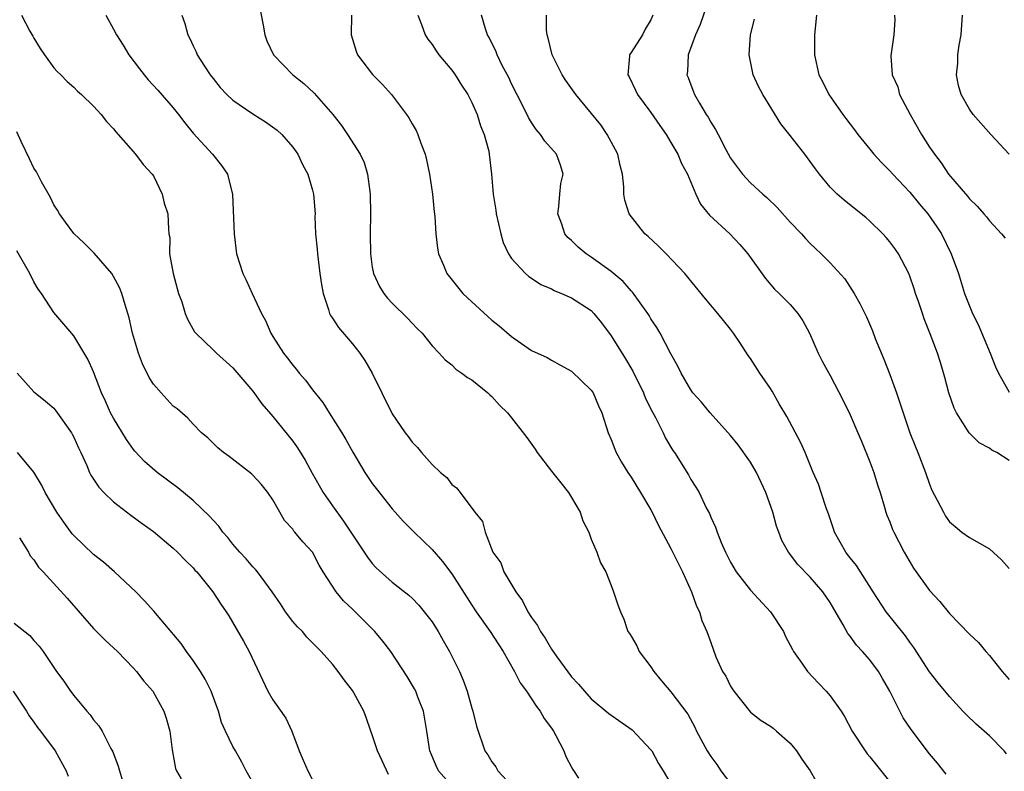
# Model space of a CAD drawing. Units: inches. Extents: x 2562000 to 2565000, y 1557000 to 1560000.
# Drawn here: x 2562514 to 2562613, y 1557095 to 1557171 of the extents above; entities that cross this region are included whole.
import ezdxf

# ---------------------------------------------------------------- set-up
doc = ezdxf.new("R2010")
doc.units = ezdxf.units.IN
doc.header["$MEASUREMENT"] = 0
doc.layers.add('LD25621557_2ft', color=114, linetype='Continuous')

msp = doc.modelspace()

# ---------------------------------------------------------------- linework, layer by layer
at = {"layer": 'LD25621557_2ft'}
for points, elevation in [([(2562537.078, 1557175), (2562538.028, 1557169.972), (2562538.194, 1557169), (2562538.412, 1557168.412), (2562539.067, 1557167), (2562541.001, 1557165), (2562542.109, 1557164.109), (2562543.148, 1557163.148), (2562545.026, 1557161), (2562545.896, 1557159.896), (2562546.519, 1557159), (2562547.782, 1557157), (2562548.168, 1557156.168), (2562548.533, 1557155), (2562548.738, 1557153.262), (2562548.79, 1557153), (2562548.827, 1557151), (2562548.788, 1557149), (2562548.806, 1557147), (2562549, 1557145.647), (2562549.112, 1557145), (2562549.709, 1557143.709), (2562550.146, 1557143), (2562550.524, 1557142.524), (2562551, 1557142.035), (2562552.529, 1557140.529), (2562553, 1557140.013), (2562553.498, 1557139.498), (2562554.022, 1557139), (2562555, 1557137.739), (2562555.712, 1557137), (2562556.323, 1557136.323), (2562557, 1557135.825), (2562557.409, 1557135.409), (2562558.008, 1557135), (2562558.571, 1557134.571), (2562559, 1557134.32), (2562560.602, 1557133), (2562560.802, 1557132.802), (2562561, 1557132.635), (2562561.784, 1557131.784), (2562562.578, 1557131), (2562563, 1557130.499), (2562564.513, 1557128.513), (2562565.349, 1557127.349), (2562565.554, 1557127), (2562567, 1557125.138), (2562567.956, 1557123.956), (2562568.706, 1557123), (2562569, 1557122.483), (2562569.901, 1557121), (2562570.154, 1557120.154), (2562570.748, 1557119), (2562571, 1557118.296), (2562571.557, 1557117), (2562571.916, 1557115.916), (2562572.454, 1557115), (2562573, 1557113.654), (2562573.251, 1557113), (2562573.682, 1557111.682), (2562573.923, 1557111), (2562574.269, 1557110.269), (2562574.691, 1557109), (2562574.829, 1557108.828), (2562575, 1557108.554), (2562575.565, 1557107.565), (2562575.814, 1557107), (2562577, 1557105.473), (2562577.295, 1557105), (2562578.054, 1557104.054), (2562579, 1557102.933), (2562580.692, 1557100.692), (2562581.392, 1557099.392), (2562581.576, 1557099), (2562582.65, 1557097), (2562583, 1557096.456), (2562583.625, 1557095.625), (2562584.032, 1557095), (2562585, 1557093.728)], 7346), ([(2562582.941, 1557173), (2562581.951, 1557170.049), (2562581.484, 1557169), (2562580.743, 1557167), (2562580.671, 1557165.329), (2562580.62, 1557165), (2562580.731, 1557164.731), (2562581, 1557163.974), (2562581.283, 1557163.283), (2562581.382, 1557163), (2562581.863, 1557162.138), (2562582.551, 1557161), (2562582.735, 1557160.735), (2562583, 1557160.232), (2562583.498, 1557159.498), (2562583.736, 1557159), (2562584.509, 1557157.491), (2562585, 1557156.601), (2562586.193, 1557155), (2562587, 1557154.146), (2562588.235, 1557153), (2562588.654, 1557152.655), (2562589.666, 1557151.666), (2562591, 1557150.187), (2562592.141, 1557149), (2562592.537, 1557148.537), (2562593, 1557148.044), (2562593.529, 1557147.53), (2562594.109, 1557147), (2562595, 1557146.075), (2562596.466, 1557144.466), (2562597.425, 1557143), (2562597.987, 1557141.987), (2562598.644, 1557140.644), (2562599.25, 1557139.25), (2562599.538, 1557138.462), (2562600.402, 1557136.402), (2562601, 1557134.854), (2562601.669, 1557133), (2562603.022, 1557129), (2562603.579, 1557127.579), (2562603.823, 1557127), (2562604.601, 1557125), (2562605, 1557123.826), (2562605.236, 1557123.236), (2562605.769, 1557122.231), (2562606.379, 1557121), (2562606.611, 1557120.611), (2562607, 1557120.039), (2562607.557, 1557119.556), (2562608.253, 1557119), (2562609, 1557118.477), (2562611, 1557117.34), (2562612.218, 1557116.218), (2562613, 1557115.364)], 7334), ([(2562513.767, 1557171), (2562514.601, 1557169.399), (2562514.893, 1557168.893), (2562515, 1557168.664), (2562515.637, 1557167.637), (2562516.068, 1557167), (2562517, 1557165.696), (2562517.323, 1557165.323), (2562517.695, 1557165), (2562518.337, 1557164.338), (2562519, 1557163.757), (2562519.361, 1557163.362), (2562519.785, 1557163), (2562521, 1557161.851), (2562521.751, 1557161), (2562522.299, 1557160.299), (2562523, 1557159.577), (2562523.245, 1557159.245), (2562523.48, 1557159), (2562525.212, 1557157), (2562525.984, 1557155.985), (2562526.897, 1557155), (2562527, 1557154.838), (2562527.897, 1557153), (2562528.08, 1557152.08), (2562528.442, 1557151), (2562528.517, 1557149.483), (2562528.558, 1557149), (2562528.645, 1557148.645), (2562528.636, 1557147), (2562528.98, 1557145.02), (2562529.534, 1557143), (2562529.849, 1557142.151), (2562530.208, 1557141), (2562530.415, 1557140.415), (2562531.147, 1557139.147), (2562531.267, 1557139), (2562533, 1557137.353), (2562533.328, 1557137), (2562535, 1557135.523), (2562537, 1557133.179), (2562537.91, 1557131.91), (2562539, 1557130.644), (2562541, 1557128.163), (2562541.485, 1557127.485), (2562542.239, 1557126.239), (2562542.942, 1557124.942), (2562544.055, 1557123), (2562545, 1557121.636), (2562546.117, 1557120.117), (2562548.193, 1557117), (2562548.503, 1557116.503), (2562549, 1557115.846), (2562549.402, 1557115.402), (2562551, 1557113.988), (2562552.67, 1557112.67), (2562553, 1557112.358), (2562553.664, 1557111.664), (2562554.226, 1557111), (2562555, 1557109.973), (2562555.613, 1557109), (2562556.107, 1557108.107), (2562556.756, 1557107), (2562557.756, 1557105), (2562558.12, 1557104.12), (2562558.52, 1557103), (2562559, 1557101.306), (2562559.104, 1557101), (2562559.485, 1557099.485), (2562560.299, 1557097), (2562560.594, 1557096.594), (2562561, 1557095.92), (2562561.406, 1557095.406), (2562561.614, 1557095), (2562563, 1557093.523)], 7352), ([(2562522.211, 1557171), (2562523, 1557169.579), (2562523.282, 1557169), (2562523.97, 1557167.969), (2562524.537, 1557167), (2562525.599, 1557165.599), (2562526.064, 1557165), (2562526.489, 1557164.489), (2562527.455, 1557163.456), (2562529, 1557161.665), (2562529.525, 1557161), (2562530.151, 1557160.151), (2562531, 1557159.124), (2562532.951, 1557157), (2562533.858, 1557155.858), (2562534.435, 1557155), (2562534.96, 1557152.96), (2562535.103, 1557149), (2562535.366, 1557147), (2562536.007, 1557145), (2562536.338, 1557144.338), (2562536.939, 1557143), (2562537.872, 1557141), (2562538.274, 1557140.274), (2562538.793, 1557139), (2562539, 1557138.667), (2562540.072, 1557137), (2562540.495, 1557136.496), (2562541, 1557135.787), (2562541.374, 1557135.374), (2562541.656, 1557135), (2562542.302, 1557134.302), (2562543, 1557133.328), (2562544.043, 1557132.043), (2562544.665, 1557131), (2562545.923, 1557129), (2562546.328, 1557128.328), (2562547.037, 1557127.037), (2562548.25, 1557125), (2562549, 1557123.892), (2562549.376, 1557123.376), (2562551, 1557121.342), (2562551.3, 1557121), (2562552.116, 1557120.117), (2562553.191, 1557119), (2562555, 1557117.252), (2562556.054, 1557116.054), (2562557, 1557114.797), (2562559, 1557111.661), (2562559.438, 1557111), (2562560.827, 1557109), (2562562.149, 1557107), (2562563.283, 1557105), (2562563.858, 1557103.858), (2562564.485, 1557103), (2562565, 1557102.251), (2562565.487, 1557101.487), (2562565.874, 1557101), (2562566.263, 1557100.263), (2562567, 1557099.279), (2562567.192, 1557099), (2562567.446, 1557098.554), (2562568.236, 1557097), (2562568.452, 1557096.452), (2562569, 1557095.375), (2562569.135, 1557095.136), (2562569.725, 1557094.275)], 7350), ([(2562529.875, 1557171), (2562530.165, 1557170.165), (2562530.452, 1557169), (2562530.654, 1557168.654), (2562531, 1557167.905), (2562531.303, 1557167.302), (2562531.413, 1557167), (2562532.124, 1557165.876), (2562532.703, 1557165), (2562533, 1557164.612), (2562533.728, 1557163.729), (2562534.381, 1557163), (2562535, 1557162.441), (2562537, 1557161.061), (2562538.281, 1557160.281), (2562539.436, 1557159.436), (2562539.905, 1557159), (2562541, 1557157.72), (2562541.505, 1557157), (2562541.976, 1557155.976), (2562542.522, 1557155), (2562543, 1557153.406), (2562543.106, 1557153), (2562543.245, 1557151), (2562543.241, 1557150.759), (2562543.299, 1557149), (2562543.454, 1557147.454), (2562543.481, 1557147), (2562543.737, 1557145), (2562543.892, 1557143.892), (2562544.055, 1557143), (2562544.609, 1557141.391), (2562544.713, 1557141), (2562544.802, 1557140.802), (2562545, 1557140.53), (2562545.591, 1557139.591), (2562547, 1557137.93), (2562547.76, 1557137), (2562548.256, 1557136.256), (2562548.978, 1557135), (2562549.941, 1557133), (2562551, 1557130.916), (2562552.314, 1557129), (2562552.611, 1557128.611), (2562553, 1557128.037), (2562553.529, 1557127.529), (2562553.942, 1557127), (2562555, 1557125.808), (2562555.856, 1557125), (2562556.483, 1557124.483), (2562557, 1557123.792), (2562557.461, 1557123.461), (2562557.839, 1557123), (2562559.317, 1557121), (2562560.088, 1557120.088), (2562560.326, 1557119), (2562561.115, 1557117), (2562561.913, 1557115.913), (2562562.223, 1557115), (2562563.415, 1557113), (2562564.102, 1557112.102), (2562564.643, 1557111), (2562565, 1557110.434), (2562565.604, 1557109.604), (2562565.91, 1557109), (2562566.359, 1557108.358), (2562567, 1557107.236), (2562567.542, 1557106.458), (2562569, 1557104.455), (2562569.711, 1557103.711), (2562570.305, 1557103), (2562571, 1557102.253), (2562572.769, 1557100.769), (2562575.11, 1557099.11), (2562577, 1557097.122), (2562577.089, 1557097), (2562577.744, 1557095.744), (2562578.242, 1557095), (2562579, 1557093.687)], 7348), ([(2562546.924, 1557171), (2562546.875, 1557169), (2562547.366, 1557167.365), (2562547.512, 1557167), (2562549.019, 1557165.019), (2562550.012, 1557164.012), (2562550.917, 1557163), (2562552.449, 1557161), (2562552.677, 1557160.677), (2562553, 1557160.069), (2562553.405, 1557159.405), (2562553.576, 1557159), (2562553.867, 1557158.133), (2562554.325, 1557157), (2562554.459, 1557156.459), (2562554.762, 1557155), (2562555.035, 1557153), (2562555.205, 1557151.205), (2562555.27, 1557150.73), (2562555.387, 1557149), (2562555.567, 1557147.567), (2562555.665, 1557147), (2562556.162, 1557145.838), (2562556.497, 1557145), (2562558.097, 1557143), (2562558.551, 1557142.551), (2562561, 1557140.327), (2562561.752, 1557139.752), (2562563, 1557138.662), (2562565, 1557137.281), (2562566.554, 1557136.554), (2562567, 1557136.29), (2562567.844, 1557135.844), (2562569, 1557135.188), (2562571, 1557133.275), (2562571.189, 1557133), (2562571.714, 1557131.714), (2562572.077, 1557131), (2562572.697, 1557129), (2562573, 1557128.322), (2562573.353, 1557127.353), (2562573.507, 1557127), (2562574.051, 1557126.051), (2562574.684, 1557125), (2562575, 1557124.535), (2562575.953, 1557123), (2562577, 1557121.246), (2562577.132, 1557121), (2562577.738, 1557119.738), (2562579, 1557117.343), (2562580.175, 1557115), (2562581.078, 1557113), (2562581.569, 1557111.569), (2562581.878, 1557111), (2562582.118, 1557110.118), (2562582.622, 1557109), (2562583, 1557107.895), (2562583.532, 1557106.468), (2562584.194, 1557105), (2562584.51, 1557104.51), (2562585, 1557103.51), (2562585.315, 1557103), (2562587, 1557100.9), (2562588.073, 1557100.073), (2562589, 1557099.484), (2562589.275, 1557099.275), (2562589.626, 1557099), (2562591, 1557097.769), (2562591.629, 1557097), (2562592.171, 1557096.171), (2562593, 1557095.014), (2562594.131, 1557093)], 7344), ([(2562553.571, 1557171), (2562553.94, 1557170.06), (2562554.306, 1557169), (2562554.567, 1557168.567), (2562555, 1557168.032), (2562555.401, 1557167.402), (2562555.701, 1557167), (2562557, 1557165.452), (2562557.323, 1557165), (2562557.954, 1557163.954), (2562558.589, 1557163), (2562559, 1557162.201), (2562559.528, 1557161), (2562559.879, 1557159.879), (2562560.251, 1557159), (2562560.697, 1557157.303), (2562560.759, 1557157), (2562560.973, 1557155), (2562561.137, 1557153), (2562561.398, 1557151.398), (2562561.446, 1557151), (2562561.9, 1557149), (2562562.146, 1557148.146), (2562562.674, 1557147), (2562563, 1557146.527), (2562564.384, 1557145), (2562564.715, 1557144.715), (2562565, 1557144.544), (2562565.922, 1557143.922), (2562567, 1557143.455), (2562567.29, 1557143.29), (2562568.025, 1557143), (2562569, 1557142.578), (2562571, 1557141.278), (2562571.276, 1557141), (2562572.043, 1557140.043), (2562573, 1557138.752), (2562574.443, 1557136.443), (2562575.183, 1557135.183), (2562576.25, 1557133), (2562576.46, 1557132.459), (2562577.133, 1557131.133), (2562577.459, 1557130.541), (2562578.227, 1557129), (2562578.465, 1557128.465), (2562579.209, 1557127.209), (2562579.361, 1557127), (2562580.769, 1557124.769), (2562581, 1557124.308), (2562581.521, 1557123.521), (2562581.828, 1557123), (2562582.56, 1557121.44), (2562582.868, 1557120.868), (2562583, 1557120.519), (2562583.5, 1557119.499), (2562583.648, 1557119), (2562584.052, 1557117.948), (2562584.484, 1557117), (2562585, 1557115.985), (2562585.545, 1557115), (2562587, 1557113.175), (2562589.023, 1557111), (2562590.324, 1557109), (2562590.517, 1557108.517), (2562591, 1557107.642), (2562591.209, 1557107.209), (2562591.331, 1557107), (2562592.167, 1557105.833), (2562592.729, 1557105), (2562593.818, 1557103.817), (2562594.611, 1557103), (2562595, 1557102.541), (2562596.103, 1557101), (2562596.457, 1557100.457), (2562597.224, 1557099), (2562598.514, 1557097), (2562598.718, 1557096.718), (2562599, 1557096.393), (2562601, 1557093.881)], 7342), ([(2562606.662, 1557094.662), (2562605.775, 1557095.775), (2562605, 1557096.702), (2562603.156, 1557099.156), (2562602.343, 1557100.344), (2562600.985, 1557103), (2562600.275, 1557104.275), (2562599.85, 1557105), (2562599, 1557106.153), (2562598.249, 1557107), (2562597.642, 1557107.642), (2562597, 1557108.559), (2562596.796, 1557108.796), (2562596.329, 1557109.671), (2562595, 1557111.942), (2562594.253, 1557113), (2562593, 1557114.472), (2562591.756, 1557115.756), (2562590.825, 1557117), (2562590.166, 1557118.165), (2562589.844, 1557119), (2562589.618, 1557119.618), (2562589.241, 1557121), (2562588.552, 1557123), (2562587.62, 1557125), (2562587, 1557126.034), (2562585.776, 1557127.776), (2562585, 1557128.721), (2562582.935, 1557131), (2562582.063, 1557132.063), (2562581.219, 1557133), (2562581, 1557133.302), (2562580.027, 1557135), (2562579.699, 1557135.7), (2562579, 1557136.923), (2562577.93, 1557139), (2562577.594, 1557139.594), (2562577, 1557140.458), (2562576.804, 1557140.804), (2562576.67, 1557141), (2562575.134, 1557143.135), (2562575, 1557143.267), (2562574.211, 1557144.211), (2562573, 1557145.225), (2562571, 1557146.663), (2562570.474, 1557147), (2562569.67, 1557147.67), (2562569, 1557148.324), (2562568.646, 1557148.646), (2562568.357, 1557149), (2562568.031, 1557149.969), (2562567.645, 1557151), (2562567.739, 1557151.739), (2562567.84, 1557153), (2562567.946, 1557154.054), (2562568.18, 1557155), (2562567.901, 1557155.901), (2562567.503, 1557157), (2562566.321, 1557158.321), (2562565.907, 1557159), (2562565.48, 1557159.48), (2562565, 1557160.199), (2562564.699, 1557160.699), (2562564.117, 1557161.883), (2562563, 1557164.084), (2562562.709, 1557164.709), (2562562.06, 1557165.94), (2562561.542, 1557167), (2562561.402, 1557167.402), (2562561, 1557168.188), (2562560.741, 1557168.741), (2562560.584, 1557169), (2562560.374, 1557169.626), (2562559.979, 1557171)], 7340), ([(2562612.719, 1557096.719), (2562612.49, 1557097), (2562611, 1557098.518), (2562609.683, 1557099.683), (2562608.661, 1557100.661), (2562608.331, 1557101), (2562607, 1557102.471), (2562605.86, 1557103.86), (2562605, 1557104.967), (2562603.402, 1557107.402), (2562603, 1557107.941), (2562602.573, 1557108.573), (2562600.644, 1557111), (2562599.312, 1557113), (2562597.642, 1557115.642), (2562597, 1557116.422), (2562596.76, 1557116.76), (2562596.567, 1557117), (2562595.455, 1557119), (2562595.351, 1557119.351), (2562594.843, 1557120.843), (2562594.654, 1557121.346), (2562594.118, 1557123), (2562593.82, 1557123.82), (2562593.293, 1557125), (2562592.489, 1557127), (2562592.037, 1557128.037), (2562590.645, 1557130.645), (2562589.896, 1557131.896), (2562589.176, 1557133.177), (2562589, 1557133.46), (2562587.948, 1557135), (2562587, 1557136.452), (2562586.767, 1557136.767), (2562585.924, 1557138.076), (2562585.307, 1557139), (2562585, 1557139.404), (2562584.276, 1557140.276), (2562583.721, 1557141), (2562582.463, 1557142.463), (2562580.4, 1557145), (2562578.534, 1557147), (2562577.766, 1557147.766), (2562576.724, 1557148.724), (2562576.398, 1557149), (2562574.794, 1557151), (2562574.375, 1557152.375), (2562574.275, 1557153), (2562574.287, 1557153.713), (2562574.143, 1557155), (2562573.89, 1557155.89), (2562573.659, 1557157), (2562573.441, 1557157.441), (2562572.613, 1557159), (2562571.954, 1557159.954), (2562569.436, 1557163), (2562568.438, 1557164.438), (2562568.083, 1557165), (2562567.072, 1557167), (2562566.663, 1557168.663), (2562566.557, 1557169), (2562566.502, 1557169.498), (2562566.502, 1557171)], 7338), ([(2562577.193, 1557171), (2562577, 1557170.533), (2562576.424, 1557169.576), (2562576.139, 1557169), (2562575, 1557167.229), (2562574.83, 1557167), (2562574.859, 1557166.859), (2562574.661, 1557165), (2562574.794, 1557164.794), (2562575.462, 1557163.462), (2562575.655, 1557163), (2562577, 1557161.195), (2562577.88, 1557159.88), (2562578.511, 1557159), (2562579, 1557158.199), (2562579.695, 1557157), (2562580.081, 1557156.081), (2562580.673, 1557155), (2562581.52, 1557153), (2562581.977, 1557151.977), (2562582.886, 1557150.886), (2562584.923, 1557149), (2562585.93, 1557147.93), (2562586.724, 1557147), (2562588.5, 1557144.5), (2562589.428, 1557143.428), (2562589.893, 1557143), (2562590.438, 1557142.438), (2562591, 1557141.888), (2562591.767, 1557141), (2562592.245, 1557140.245), (2562592.916, 1557139), (2562593.795, 1557137), (2562594.2, 1557136.2), (2562595, 1557134.743), (2562596.294, 1557132.294), (2562597, 1557130.807), (2562597.801, 1557129), (2562598.153, 1557128.153), (2562599, 1557126.058), (2562599.396, 1557125), (2562599.766, 1557123.766), (2562600.029, 1557123), (2562600.48, 1557121.52), (2562600.616, 1557121), (2562600.713, 1557120.713), (2562601, 1557120.045), (2562601.282, 1557119.283), (2562601.4, 1557119), (2562602.432, 1557117), (2562603.396, 1557115.396), (2562605, 1557113.127), (2562606.031, 1557112.031), (2562607, 1557110.819), (2562609, 1557108.746), (2562609.908, 1557107.908), (2562610.638, 1557107), (2562611, 1557106.602), (2562612.274, 1557105), (2562613, 1557104.179)], 7336), ([(2562593.647, 1557171), (2562593.444, 1557169), (2562593.426, 1557167.426), (2562593.436, 1557167), (2562593.88, 1557165), (2562594.257, 1557164.257), (2562594.864, 1557163), (2562596.274, 1557161), (2562596.595, 1557160.595), (2562597, 1557160.028), (2562597.452, 1557159.452), (2562597.775, 1557159), (2562599, 1557157.501), (2562599.388, 1557157), (2562600.166, 1557156.166), (2562601, 1557155.343), (2562601.288, 1557155), (2562603, 1557153.182), (2562603.978, 1557151.978), (2562604.813, 1557151), (2562605.718, 1557149.718), (2562606.184, 1557149), (2562607.18, 1557147), (2562607.889, 1557145), (2562608.504, 1557143), (2562609.31, 1557141), (2562609.875, 1557139.875), (2562611.078, 1557137), (2562611.615, 1557135.615), (2562611.921, 1557135), (2562613, 1557133.078)], 7330), ([(2562601.469, 1557171), (2562601.494, 1557170.506), (2562601.394, 1557169), (2562601.143, 1557167.142), (2562601.091, 1557166.909), (2562601.245, 1557165), (2562601.79, 1557163.79), (2562601.972, 1557163), (2562603.044, 1557161), (2562604.199, 1557159), (2562605, 1557157.725), (2562605.476, 1557157), (2562606.143, 1557156.143), (2562606.913, 1557155), (2562608.801, 1557152.801), (2562609, 1557152.513), (2562609.774, 1557151.773), (2562610.431, 1557151), (2562610.703, 1557150.703), (2562611, 1557150.294), (2562612.229, 1557149), (2562612.579, 1557148.578)], 7328), ([(2562613, 1557157.029), (2562611.134, 1557159), (2562609.376, 1557161), (2562609, 1557161.545), (2562608.185, 1557163), (2562607.914, 1557163.914), (2562607.688, 1557165), (2562607.826, 1557166.174), (2562607.823, 1557167), (2562607.96, 1557167.96), (2562608.179, 1557169), (2562608.297, 1557171)], 7326), ([(2562613, 1557126.207), (2562611.757, 1557127), (2562611.257, 1557127.257), (2562611, 1557127.438), (2562609.987, 1557127.987), (2562608.981, 1557128.981), (2562607.687, 1557131), (2562607.464, 1557131.464), (2562606.914, 1557133), (2562606.542, 1557134.542), (2562606.08, 1557136.08), (2562605.783, 1557137), (2562605.067, 1557138.933), (2562604.443, 1557140.443), (2562604.28, 1557141), (2562603.919, 1557142.081), (2562603.592, 1557143), (2562603.457, 1557143.457), (2562603, 1557144.761), (2562602.903, 1557145), (2562601.878, 1557147), (2562601.519, 1557147.519), (2562601, 1557148.204), (2562600.644, 1557148.644), (2562600.315, 1557149), (2562599, 1557150.279), (2562598.621, 1557150.621), (2562596.401, 1557152.401), (2562595.701, 1557153), (2562595, 1557153.701), (2562593.934, 1557155), (2562593.526, 1557155.526), (2562593, 1557156.276), (2562592.459, 1557157), (2562591, 1557158.885), (2562590.061, 1557160.061), (2562588.238, 1557163), (2562587.809, 1557163.809), (2562587.278, 1557165), (2562586.868, 1557167), (2562587.01, 1557169), (2562587.408, 1557170.592)], 7332), ([(2562557, 1557093.489), (2562555.665, 1557095), (2562555.439, 1557095.439), (2562554.773, 1557097), (2562554.485, 1557099), (2562554.138, 1557101), (2562553.577, 1557102.423), (2562553.366, 1557103), (2562553.249, 1557103.249), (2562552.501, 1557104.501), (2562550.848, 1557107), (2562550.048, 1557108.048), (2562549.259, 1557109), (2562547, 1557111.27), (2562546.101, 1557112.101), (2562545.367, 1557113), (2562544.071, 1557115), (2562543.672, 1557115.672), (2562542.986, 1557116.986), (2562542.03, 1557118.03), (2562541.231, 1557119), (2562541.117, 1557119.117), (2562541, 1557119.296), (2562540.186, 1557120.186), (2562539.696, 1557121), (2562539, 1557122.268), (2562538.518, 1557123), (2562537.822, 1557123.822), (2562537, 1557124.735), (2562536.865, 1557124.865), (2562534.615, 1557126.615), (2562534.06, 1557127), (2562533.484, 1557127.484), (2562532.478, 1557128.478), (2562531.853, 1557129), (2562531, 1557129.873), (2562530.479, 1557130.479), (2562529.391, 1557131.391), (2562529, 1557131.668), (2562527.768, 1557133), (2562527, 1557133.88), (2562526.565, 1557134.565), (2562525.917, 1557135.917), (2562525.491, 1557137), (2562524.903, 1557139), (2562524.562, 1557140.562), (2562524.433, 1557141), (2562524.151, 1557141.849), (2562523.823, 1557143), (2562523.589, 1557143.589), (2562523, 1557144.707), (2562522.818, 1557145), (2562521.064, 1557147.064), (2562520.051, 1557148.051), (2562519, 1557149.024), (2562518.184, 1557150.184), (2562517.561, 1557151), (2562517.372, 1557151.372), (2562517, 1557151.906), (2562516.65, 1557152.65), (2562515.757, 1557154.243), (2562515.248, 1557155.248), (2562515, 1557155.599), (2562514.558, 1557156.558), (2562513.721, 1557158.279), (2562513.269, 1557159.269)], 7354), ([(2562550.625, 1557094.625), (2562550, 1557096), (2562549.513, 1557097), (2562549, 1557098.606), (2562548.838, 1557099), (2562548.378, 1557100.378), (2562548.153, 1557101), (2562547.145, 1557102.855), (2562547, 1557103.092), (2562546.16, 1557104.16), (2562545.557, 1557105), (2562545, 1557105.713), (2562543.867, 1557107), (2562543.427, 1557107.427), (2562542.438, 1557108.438), (2562541.982, 1557109), (2562541.488, 1557109.488), (2562541, 1557110.031), (2562540.293, 1557111), (2562539.787, 1557111.787), (2562538.946, 1557113), (2562537.467, 1557115), (2562537.262, 1557115.262), (2562537, 1557115.505), (2562536.313, 1557116.313), (2562535.673, 1557117), (2562535, 1557117.796), (2562534.468, 1557118.468), (2562533.991, 1557119), (2562533.592, 1557119.592), (2562533, 1557120.194), (2562532.627, 1557120.627), (2562531, 1557122.183), (2562529.466, 1557123.466), (2562527.374, 1557125), (2562526.099, 1557126.098), (2562525.139, 1557127.139), (2562525, 1557127.313), (2562524.309, 1557128.309), (2562523, 1557130.452), (2562522.703, 1557131), (2562522.183, 1557132.183), (2562521.799, 1557133), (2562521, 1557135.121), (2562520.408, 1557136.408), (2562519, 1557138.741), (2562517, 1557141.075), (2562515.746, 1557143), (2562515.439, 1557143.439), (2562515, 1557144.189), (2562514.587, 1557145), (2562513.297, 1557147.297)], 7356), ([(2562513.321, 1557135), (2562515, 1557133.1), (2562515.112, 1557133), (2562516.176, 1557132.176), (2562517, 1557131.455), (2562517.217, 1557131.217), (2562518.777, 1557129), (2562518.857, 1557128.857), (2562519, 1557128.56), (2562519.471, 1557127.471), (2562519.707, 1557127), (2562520.303, 1557125.697), (2562520.595, 1557125), (2562520.733, 1557124.733), (2562521.524, 1557123.524), (2562522.012, 1557123), (2562523, 1557122.039), (2562524.723, 1557120.722), (2562525.87, 1557119.87), (2562527, 1557119.067), (2562529, 1557117.394), (2562529.423, 1557117), (2562530.189, 1557116.189), (2562531, 1557115.402), (2562531.181, 1557115.181), (2562531.361, 1557115), (2562532.979, 1557113), (2562533.766, 1557111.766), (2562534.316, 1557111), (2562534.579, 1557110.579), (2562536.056, 1557108.056), (2562536.618, 1557107), (2562538.508, 1557103), (2562539, 1557102.146), (2562540.311, 1557100.311), (2562540.922, 1557099), (2562541.664, 1557097), (2562542.063, 1557096.063), (2562542.538, 1557095), (2562543, 1557094.089)], 7358), ([(2562537, 1557093.834), (2562536.335, 1557095), (2562535.889, 1557095.889), (2562535.238, 1557097), (2562535, 1557097.438), (2562534.247, 1557099), (2562533.861, 1557099.861), (2562533.536, 1557101), (2562532.813, 1557103), (2562532.215, 1557104.215), (2562531.736, 1557105), (2562531, 1557106.09), (2562530.329, 1557107), (2562529.789, 1557107.789), (2562527.048, 1557111.048), (2562526.107, 1557112.107), (2562525.225, 1557113), (2562523.091, 1557115), (2562521.981, 1557115.981), (2562521, 1557116.757), (2562519, 1557118.68), (2562518.849, 1557118.849), (2562517.996, 1557119.996), (2562517.316, 1557121), (2562516.138, 1557123), (2562515.759, 1557123.759), (2562515, 1557125.026), (2562513.343, 1557127)], 7360), ([(2562513.555, 1557118.445), (2562514.457, 1557117), (2562514.634, 1557116.634), (2562515, 1557116.208), (2562515.466, 1557115.466), (2562515.919, 1557115), (2562518.353, 1557112.353), (2562521, 1557109.311), (2562522.141, 1557108.141), (2562523, 1557107.366), (2562523.382, 1557107), (2562525, 1557105.322), (2562525.296, 1557105), (2562526.031, 1557104.031), (2562526.956, 1557103), (2562528.069, 1557101), (2562528.302, 1557100.302), (2562528.662, 1557099), (2562528.89, 1557097.11), (2562529.24, 1557095.24), (2562529.328, 1557095), (2562529.801, 1557094.199)], 7362), ([(2562513, 1557109.849), (2562514.594, 1557108.594), (2562515, 1557108.117), (2562515.538, 1557107.538), (2562515.92, 1557107), (2562517.26, 1557105), (2562518.014, 1557104.014), (2562518.67, 1557103), (2562519, 1557102.569), (2562520.308, 1557101), (2562520.635, 1557100.635), (2562521, 1557100.123), (2562521.534, 1557099.534), (2562521.84, 1557099), (2562522.738, 1557097.262), (2562522.926, 1557096.926), (2562523.474, 1557095.474), (2562523.583, 1557095), (2562524.206, 1557093)], 7364), ([(2562512.909, 1557103), (2562514.239, 1557101), (2562514.534, 1557100.534), (2562515, 1557099.902), (2562515.363, 1557099.363), (2562515.663, 1557099), (2562517.138, 1557097), (2562518.231, 1557095), (2562518.452, 1557094.451)], 7366)]:
    msp.add_lwpolyline(points, dxfattribs=dict(at, elevation=elevation))

doc.saveas('drawing.dxf')
